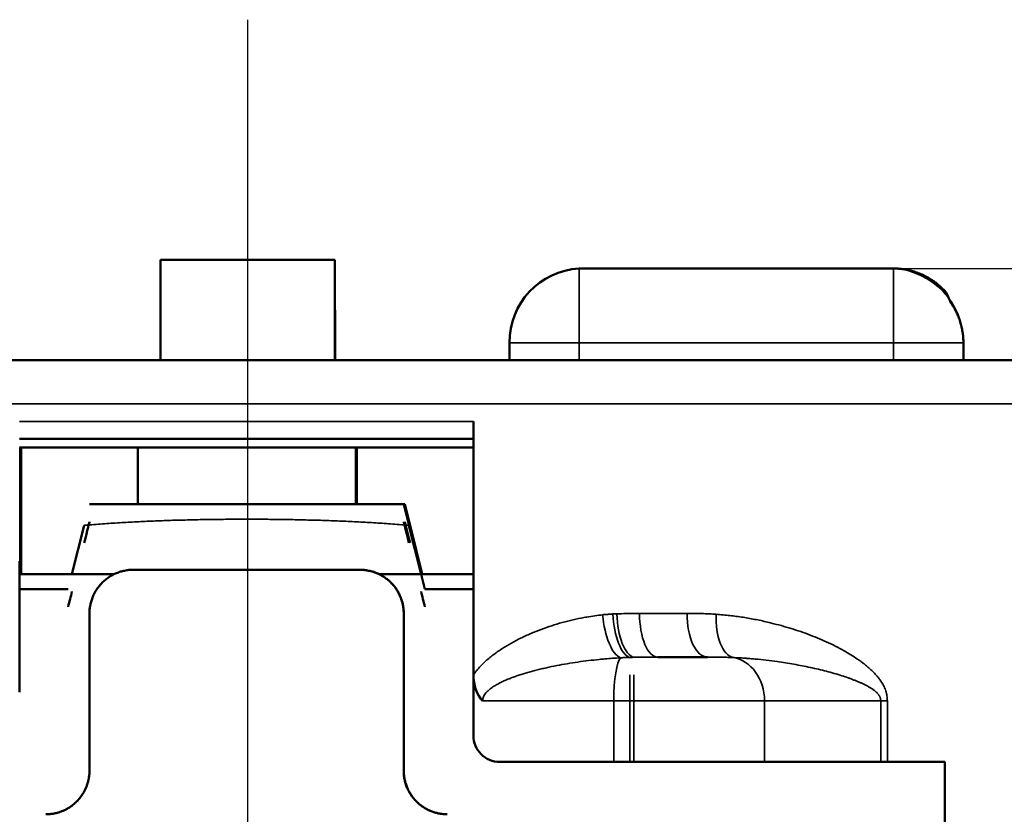
# Model space of a CAD drawing. Units: millimetres. Extents: x 288 to 481, y 110 to 387.
# Drawn here: x 357 to 368, y 311 to 320 of the extents above; entities that cross this region are included whole.
import ezdxf

# ---------------------------------------------------------------- set-up
doc = ezdxf.new("R2010")
doc.units = ezdxf.units.MM
doc.linetypes.add('AM_ISO08W050', pattern=[18, 12, -1.5, 3, -1.5])
for name, color, linetype, lineweight in [('AM_5', 3, 'Continuous', 25), ('AM_7', 4, 'AM_ISO08W050', 25), ('Visible (ISO)', 7, 'Continuous', 50), ('Visible Narrow (ISO)', 7, 'Continuous', 35)]:
    doc.layers.add(name, color=color, linetype=linetype, lineweight=lineweight)
doc.styles.get("Standard").update_dxf_attribs({"font": 'ISOCP.SHX', "bigfont": 'EXTFONT.SHX'})
doc.dimstyles.new('AM_ISO$0', dxfattribs={"dimtxt": 3.5, "dimasz": 2.5, "dimexe": 1, "dimexo": 1, "dimgap": 1.5, "dimtad": 1, "dimdsep": 46, "dimtxsty": 'Standard', "dimblk": 'OPEN30', "dimcen": 0, "dimclrd": 3, "dimclre": 3, "dimclrt": 2, "dimadec": 0, "dimazin": 2, "dimtp": 0.1, "dimtm": 0.1, "dimtfac": 0.71, "dimtmove": 0, "dimatfit": 3, "dimldrblk": 'OPEN30', "dimfxl": 0, "dimlwd": -1, "dimlwe": -1, "dimarcsym": 0})

# ---------------------------------------------------------------- blocks, each defined once
blk = doc.blocks.new('_Open30')
at = {"color": 0, "linetype": 'ByBlock', "lineweight": -2}
for p, q in [((-1, 0.2679), (0, 0)), ((0, 0), (-1, -0.2679)), ((0, 0), (-1, 0))]:
    blk.add_line(p, q, dxfattribs=at)
blk = doc.blocks.new('*D21')
at = {"layer": 'AM_5', "color": 3, "transparency": 16777216}
for p, q in [((366.191, 317.639), (383.458, 317.639)), ((382.458, 315.139), (382.458, 300.039)), ((366.191, 297.539), (383.458, 297.539))]:
    blk.add_line(p, q, dxfattribs=at)
at = {"layer": 'Defpoints', "color": 0, "transparency": 16777216}
for p in [(365.191, 317.639), (365.191, 297.539), (382.458, 297.539)]:
    blk.add_point(p, dxfattribs=at)
at = {"layer": 'AM_5', "color": 3, "transparency": 16777216, "xscale": 2.5, "yscale": 2.5, "zscale": 2.5}
for p, rotation in [((382.458, 317.639), 90), ((382.458, 297.539), 270)]:
    blk.add_blockref('_Open30', p, dxfattribs=dict(at, rotation=rotation))
at = {"layer": 'AM_5', "color": 2, "transparency": 16777216, "insert": (379.207, 307.589), "char_height": 3.5, "attachment_point": 5, "rotation": 90}
blk.add_mtext('20.1', dxfattribs=at)

msp = doc.modelspace()

# ---------------------------------------------------------------- linework, layer by layer
at = {"layer": 'AM_7'}
msp.add_line((359.591, 320.489), (359.591, 293.324), dxfattribs=at)
at = {"layer": 'Visible (ISO)'}
for p, q in [((358.591, 317.739), (358.591, 316.589)), ((358.591, 317.739), (360.591, 317.739)), ((360.591, 317.739), (360.592, 317.739)), ((360.591, 316.589), (360.591, 317.739)), ((360.592, 317.739), (360.593, 316.589)), ((363.391, 317.639), (366.991, 317.639)), ((366.991, 317.639), (366.993, 317.639)), ((362.591, 316.789), (362.591, 316.589)), ((367.792, 316.589), (367.792, 316.789)), ((369.937, 316.589), (349.237, 316.589)), ((362.178, 312.986), (362.178, 315.889)), ((362.178, 315.689), (356.978, 315.689)), ((362.178, 315.589), (356.978, 315.589)), ((356.984, 315.589), (356.984, 315.089)), ((356.989, 315.289), (356.989, 315.589)), ((356.995, 314.139), (356.995, 315.589)), ((358.332, 315.589), (358.332, 314.939)), ((360.832, 314.939), (360.832, 315.589)), ((360.833, 315.589), (360.833, 314.939)), ((360.841, 314.939), (360.84, 315.589)), ((360.842, 315.589), (360.842, 314.939)), ((356.984, 315.089), (356.983, 314.289)), ((356.989, 315.089), (356.984, 315.089)), ((356.989, 315.089), (356.989, 315.089)), ((356.989, 315.089), (356.99, 314.289)), ((361.38, 314.939), (361.379, 314.939)), ((361.58, 314.139), (361.38, 314.939)), ((361.38, 314.939), (361.391, 314.939)), ((361.391, 314.939), (361.391, 314.939)), ((361.591, 314.139), (361.391, 314.939)), ((357.578, 314.139), (357.718, 314.698)), ((361.578, 314.139), (361.439, 314.698)), ((361.592, 314.139), (361.452, 314.698)), ((356.979, 312.789), (356.979, 314.289)), ((356.983, 314.289), (356.979, 314.289)), ((356.99, 314.289), (356.983, 314.289)), ((356.99, 314.289), (356.994, 314.289)), ((356.979, 314.139), (357.578, 314.139)), ((356.994, 314.139), (356.994, 314.189)), ((358.061, 314.139), (357.578, 314.139)), ((360.879, 314.189), (358.279, 314.189)), ((360.879, 314.189), (360.88, 314.189)), ((361.578, 314.139), (361.098, 314.139)), ((361.579, 314.139), (362.178, 314.139)), ((356.979, 313.966), (357.535, 313.966)), ((361.622, 313.966), (362.178, 313.966)), ((357.779, 311.889), (357.779, 313.689)), ((361.379, 311.889), (361.379, 313.689)), ((361.38, 311.889), (361.38, 313.689)), ((364.859, 313.189), (364.29, 313.189)), ((362.178, 312.986), (362.178, 312.986)), ((362.178, 312.289), (362.178, 312.986)), ((356.979, 312.789), (356.979, 312.789)), ((363.787, 311.989), (362.478, 311.989)), ((363.971, 311.989), (363.787, 311.989)), ((364.016, 311.989), (363.971, 311.989)), ((365.513, 311.989), (364.016, 311.989)), ((366.847, 311.989), (365.513, 311.989)), ((366.923, 311.989), (366.847, 311.989)), ((367.581, 311.989), (366.923, 311.989)), ((367.581, 311.989), (367.581, 303.189))]:
    msp.add_line(p, q, dxfattribs=at)
msp.add_arc((363.435, 316.796), 0.844, 92.987, 180.4844, dxfattribs=at)
for centre, major_axis, ratio, start_param, end_param in [((357.654, 314.24), (-0.125, -0.499), 0.00075, 3.14176, 4.169306), ((361.504, 314.24), (-0.125, 0.499), 0.00075, 6.282978, 7.310524), ((361.516, 314.24), (0.125, -0.499), 0.00075, 2.113879, 3.141425), ((359.576, 321.903), (-8.829, -35.317), 0.000186, 4.939895, 4.944932), ((359.593, 321.909), (-8.833, 35.331), 0.000186, 1.798291, 1.803326), ((362.625, 313.147), (0.273, 0.509), 0.694034, 2.229082, 2.930474), ((362.478, 312.289), (0, 0.3), 0.999851, 1.570796, 3.141593)]:
    msp.add_ellipse(centre, major_axis=major_axis, ratio=ratio, start_param=start_param, end_param=end_param, dxfattribs=at)
for points, knots in [([(367.434, 317.506), (367.415, 317.518), (367.377, 317.541), (367.319, 317.571), (367.258, 317.594), (367.2, 317.612), (367.145, 317.625), (367.094, 317.633), (367.054, 317.637), (367.02, 317.639), (367.004, 317.639), (366.993, 317.639)], [0.597455, 0.597455, 0.597455, 0.597455, 0.6537097, 0.7097127, 0.765543, 0.8212507, 0.8668019, 0.9123378, 0.9578862, 0.9701241, 1, 1, 1, 1]), ([(367.792, 316.789), (367.792, 316.794), (367.792, 316.817), (367.79, 316.86), (367.783, 316.915), (367.772, 316.973), (367.756, 317.03), (367.736, 317.086), (367.712, 317.139), (367.687, 317.187), (367.66, 317.231), (367.632, 317.271), (367.602, 317.358), (367.571, 317.392), (367.538, 317.424), (367.505, 317.454), (367.47, 317.481), (367.446, 317.498), (367.434, 317.506)], [0, 0, 0, 0, 0.0111737, 0.0480411, 0.0887511, 0.1292206, 0.172825, 0.216002, 0.2586584, 0.3011068, 0.3389535, 0.3766152, 0.4138725, 0.4509805, 0.4878391, 0.5245788, 0.5610608, 0.597455, 0.597455, 0.597455, 0.597455]), ([(356.989, 315.089), (356.989, 315.089), (356.989, 315.09), (356.989, 315.092), (356.989, 315.093), (356.989, 315.094), (356.989, 315.096), (356.989, 315.098), (356.989, 315.099), (356.989, 315.101), (356.989, 315.106), (356.989, 315.111), (356.989, 315.117), (356.989, 315.12), (356.989, 315.124), (356.989, 315.127), (356.989, 315.131), (356.989, 315.135), (356.989, 315.139), (356.989, 315.144), (356.989, 315.148), (356.989, 315.153), (356.989, 315.158), (356.989, 315.163), (356.989, 315.168), (356.989, 315.174), (356.989, 315.179), (356.989, 315.185), (356.989, 315.191), (356.989, 315.197), (356.989, 315.203), (356.989, 315.21), (356.989, 315.217), (356.989, 315.223), (356.989, 315.23), (356.989, 315.237), (356.989, 315.245), (356.989, 315.248), (356.989, 315.252), (356.989, 315.255), (356.989, 315.259), (356.989, 315.263), (356.989, 315.267), (356.989, 315.27), (356.989, 315.274), (356.989, 315.278), (356.989, 315.281), (356.989, 315.285), (356.989, 315.289)], [0, 0, 0, 0, 0.125082, 0.125082, 0.125082, 0.187377, 0.187377, 0.187377, 0.249968, 0.249968, 0.249968, 0.375299, 0.375299, 0.375299, 0.43776, 0.43776, 0.43776, 0.500051, 0.500051, 0.500051, 0.562684, 0.562684, 0.562684, 0.625358, 0.625358, 0.625358, 0.687779, 0.687779, 0.687779, 0.750145, 0.750145, 0.750145, 0.812848, 0.812848, 0.812848, 0.87534, 0.87534, 0.87534, 0.906461, 0.906461, 0.906461, 0.937651, 0.937651, 0.937651, 0.968859, 0.968859, 0.968859, 1, 1, 1, 1]), ([(361.379, 314.939), (361.353, 314.939), (361.326, 314.939), (361.236, 314.939), (361.173, 314.939), (361.045, 314.939), (360.982, 314.939), (360.854, 314.939), (360.791, 314.939), (360.663, 314.939), (360.599, 314.939), (360.472, 314.939), (360.408, 314.939), (360.281, 314.939), (360.217, 314.939), (360.089, 314.939), (360.025, 314.939), (359.898, 314.939), (359.834, 314.939), (359.707, 314.939), (359.643, 314.939), (359.515, 314.939), (359.451, 314.939), (359.324, 314.939), (359.26, 314.939), (359.132, 314.939), (359.069, 314.939), (358.941, 314.939), (358.877, 314.939), (358.75, 314.939), (358.686, 314.939), (358.559, 314.939), (358.495, 314.939), (358.367, 314.939), (358.304, 314.939), (358.176, 314.939), (358.113, 314.939), (357.985, 314.939), (357.922, 314.939), (357.832, 314.939), (357.805, 314.939), (357.779, 314.939)], [0, 0, 0, 0, 0.022147, 0.022147, 0.075523, 0.075523, 0.128785, 0.128785, 0.181956, 0.181956, 0.235056, 0.235056, 0.288102, 0.288102, 0.341109, 0.341109, 0.394088, 0.394088, 0.447048, 0.447048, 0.499999, 0.499999, 0.55295, 0.55295, 0.60591, 0.60591, 0.658889, 0.658889, 0.711897, 0.711897, 0.764942, 0.764942, 0.818043, 0.818043, 0.871214, 0.871214, 0.924476, 0.924476, 0.977853, 0.977853, 1, 1, 1, 1]), ([(358.279, 314.189), (358.263, 314.189), (358.246, 314.188), (358.23, 314.187), (358.214, 314.185), (358.198, 314.183), (358.182, 314.179), (358.166, 314.176), (358.15, 314.172), (358.134, 314.168), (358.119, 314.163), (358.103, 314.157), (358.088, 314.151), (358.081, 314.148), (358.073, 314.145), (358.066, 314.141), (358.058, 314.138), (358.051, 314.134), (358.044, 314.13), (358.03, 314.123), (358.015, 314.114), (358.002, 314.105), (357.988, 314.096), (357.975, 314.086), (357.962, 314.076), (357.95, 314.065), (357.937, 314.054), (357.926, 314.043), (357.92, 314.037), (357.914, 314.031), (357.909, 314.025), (357.903, 314.019), (357.898, 314.013), (357.893, 314.007), (357.882, 313.994), (357.873, 313.981), (357.864, 313.967), (357.854, 313.954), (357.846, 313.94), (357.838, 313.925), (357.83, 313.911), (357.823, 313.896), (357.817, 313.881), (357.814, 313.873), (357.811, 313.865), (357.808, 313.858), (357.806, 313.85), (357.803, 313.842), (357.801, 313.835), (357.796, 313.819), (357.792, 313.803), (357.789, 313.787), (357.785, 313.771), (357.783, 313.754), (357.781, 313.738), (357.78, 313.722), (357.779, 313.705), (357.779, 313.689)], [0, 0, 0, 0, 0.062156, 0.062156, 0.062156, 0.124358, 0.124358, 0.124358, 0.186788, 0.186788, 0.186788, 0.249244, 0.249244, 0.249244, 0.280396, 0.280396, 0.280396, 0.311529, 0.311529, 0.311529, 0.374094, 0.374094, 0.374094, 0.436849, 0.436849, 0.436849, 0.49948, 0.49948, 0.49948, 0.530664, 0.530664, 0.530664, 0.561794, 0.561794, 0.561794, 0.624349, 0.624349, 0.624349, 0.687103, 0.687103, 0.687103, 0.749741, 0.749741, 0.749741, 0.78093, 0.78093, 0.78093, 0.812057, 0.812057, 0.812057, 0.874604, 0.874604, 0.874604, 0.937358, 0.937358, 0.937358, 1, 1, 1, 1]), ([(361.379, 313.689), (361.379, 313.695), (361.379, 313.701), (361.379, 313.707), (361.378, 313.711), (361.378, 313.716), (361.378, 313.72), (361.378, 313.725), (361.377, 313.731), (361.377, 313.736), (361.377, 313.737), (361.377, 313.737), (361.377, 313.738), (361.375, 313.753), (361.373, 313.768), (361.37, 313.783), (361.37, 313.784), (361.37, 313.785), (361.369, 313.786), (361.369, 313.788), (361.369, 313.789), (361.369, 313.79), (361.366, 313.803), (361.363, 313.815), (361.359, 313.828), (361.359, 313.83), (361.358, 313.832), (361.357, 313.834), (361.357, 313.837), (361.356, 313.839), (361.355, 313.841), (361.351, 313.854), (361.347, 313.866), (361.342, 313.877), (361.342, 313.878), (361.341, 313.88), (361.341, 313.881), (361.34, 313.881), (361.34, 313.882), (361.34, 313.883), (361.338, 313.888), (361.335, 313.893), (361.333, 313.898), (361.332, 313.9), (361.332, 313.901), (361.331, 313.903), (361.33, 313.905), (361.329, 313.906), (361.328, 313.908), (361.326, 313.913), (361.323, 313.918), (361.32, 313.924), (361.32, 313.924), (361.32, 313.924), (361.32, 313.925), (361.319, 313.926), (361.319, 313.927), (361.318, 313.928), (361.311, 313.94), (361.304, 313.952), (361.296, 313.964), (361.296, 313.965), (361.295, 313.966), (361.295, 313.967), (361.294, 313.968), (361.293, 313.969), (361.293, 313.97), (361.285, 313.981), (361.278, 313.991), (361.27, 314.001), (361.268, 314.003), (361.267, 314.005), (361.265, 314.007), (361.263, 314.009), (361.262, 314.011), (361.26, 314.013), (361.252, 314.022), (361.243, 314.032), (361.235, 314.04), (361.234, 314.041), (361.233, 314.042), (361.232, 314.043), (361.232, 314.043), (361.231, 314.044), (361.231, 314.044), (361.226, 314.049), (361.222, 314.053), (361.217, 314.057), (361.216, 314.058), (361.215, 314.059), (361.214, 314.06), (361.213, 314.061), (361.212, 314.062), (361.211, 314.063), (361.206, 314.067), (361.202, 314.071), (361.197, 314.075), (361.197, 314.075), (361.196, 314.075), (361.196, 314.076), (361.195, 314.077), (361.194, 314.077), (361.193, 314.078), (361.182, 314.087), (361.171, 314.095), (361.159, 314.103), (361.158, 314.104), (361.157, 314.104), (361.156, 314.105), (361.155, 314.106), (361.154, 314.106), (361.153, 314.107), (361.143, 314.114), (361.132, 314.12), (361.121, 314.126), (361.119, 314.128), (361.116, 314.129), (361.114, 314.13), (361.111, 314.132), (361.109, 314.133), (361.106, 314.134), (361.095, 314.14), (361.083, 314.146), (361.071, 314.151), (361.071, 314.151), (361.07, 314.151), (361.07, 314.151), (361.069, 314.151), (361.068, 314.152), (361.068, 314.152), (361.056, 314.157), (361.045, 314.161), (361.033, 314.165), (361.03, 314.166), (361.027, 314.167), (361.023, 314.168), (361.02, 314.169), (361.017, 314.17), (361.013, 314.171), (361.006, 314.173), (360.999, 314.174), (360.992, 314.176), (360.987, 314.177), (360.981, 314.178), (360.976, 314.179), (360.962, 314.182), (360.948, 314.184), (360.934, 314.186), (360.916, 314.188), (360.897, 314.189), (360.879, 314.189)], [0, 0, 0, 0, 0.0183019, 0.0183019, 0.0183019, 0.0307199, 0.0307199, 0.0307199, 0.0475591, 0.0475591, 0.0475591, 0.0489815, 0.0489815, 0.0489815, 0.0947681, 0.0947681, 0.0947681, 0.0981677, 0.0981677, 0.0981677, 0.1018669, 0.1018669, 0.1018669, 0.1406499, 0.1406499, 0.1406499, 0.1475201, 0.1475201, 0.1475201, 0.1549345, 0.1549345, 0.1549345, 0.1932688, 0.1932688, 0.1932688, 0.1967898, 0.1967898, 0.1967898, 0.1988527, 0.1988527, 0.1988527, 0.2162145, 0.2162145, 0.2162145, 0.2213109, 0.2213109, 0.2213109, 0.2268622, 0.2268622, 0.2268622, 0.2443291, 0.2443291, 0.2443291, 0.2457735, 0.2457735, 0.2457735, 0.2495297, 0.2495297, 0.2495297, 0.2916414, 0.2916414, 0.2916414, 0.2949542, 0.2949542, 0.2949542, 0.2985534, 0.2985534, 0.2985534, 0.336937, 0.336937, 0.336937, 0.3443056, 0.3443056, 0.3443056, 0.3522415, 0.3522415, 0.3522415, 0.3900198, 0.3900198, 0.3900198, 0.3935799, 0.3935799, 0.3935799, 0.3956921, 0.3956921, 0.3956921, 0.4137962, 0.4137962, 0.4137962, 0.4181054, 0.4181054, 0.4181054, 0.4228083, 0.4228083, 0.4228083, 0.4410775, 0.4410775, 0.4410775, 0.4425667, 0.4425667, 0.4425667, 0.4462729, 0.4462729, 0.4462729, 0.4885352, 0.4885352, 0.4885352, 0.4917402, 0.4917402, 0.4917402, 0.4952189, 0.4952189, 0.4952189, 0.5330164, 0.5330164, 0.5330164, 0.5410902, 0.5410902, 0.5410902, 0.549764, 0.549764, 0.549764, 0.5886425, 0.5886425, 0.5886425, 0.5903698, 0.5903698, 0.5903698, 0.5924539, 0.5924539, 0.5924539, 0.6291119, 0.6291119, 0.6291119, 0.6393673, 0.6393673, 0.6393673, 0.6500745, 0.6500745, 0.6500745, 0.6717981, 0.6717981, 0.6717981, 0.6883472, 0.6883472, 0.6883472, 0.7306906, 0.7306906, 0.7306906, 0.7862735, 0.7862735, 0.7862735, 0.7862735]), ([(361.38, 313.689), (361.38, 313.705), (361.379, 313.722), (361.377, 313.738), (361.376, 313.754), (361.373, 313.771), (361.37, 313.787), (361.367, 313.803), (361.363, 313.819), (361.358, 313.835), (361.356, 313.842), (361.353, 313.85), (361.35, 313.858), (361.348, 313.866), (361.345, 313.873), (361.341, 313.881), (361.335, 313.896), (361.328, 313.911), (361.32, 313.925), (361.313, 313.94), (361.304, 313.954), (361.295, 313.967), (361.286, 313.981), (361.276, 313.994), (361.266, 314.007), (361.26, 314.013), (361.255, 314.019), (361.25, 314.025), (361.244, 314.031), (361.238, 314.037), (361.233, 314.043), (361.221, 314.055), (361.209, 314.066), (361.196, 314.076), (361.184, 314.086), (361.17, 314.096), (361.157, 314.105), (361.143, 314.114), (361.129, 314.123), (361.114, 314.13), (361.1, 314.138), (361.085, 314.145), (361.07, 314.151), (361.055, 314.157), (361.04, 314.163), (361.024, 314.168), (361.009, 314.172), (360.993, 314.176), (360.977, 314.179), (360.961, 314.183), (360.945, 314.185), (360.928, 314.187), (360.912, 314.188), (360.896, 314.189), (360.88, 314.189)], [0, 0, 0, 0, 0.062572, 0.062572, 0.062572, 0.125351, 0.125351, 0.125351, 0.188021, 0.188021, 0.188021, 0.219228, 0.219228, 0.219228, 0.250366, 0.250366, 0.250366, 0.312931, 0.312931, 0.312931, 0.375709, 0.375709, 0.375709, 0.438385, 0.438385, 0.438385, 0.469597, 0.469597, 0.469597, 0.500733, 0.500733, 0.500733, 0.563291, 0.563291, 0.563291, 0.626067, 0.626067, 0.626067, 0.688749, 0.688749, 0.688749, 0.751072, 0.751072, 0.751072, 0.813378, 0.813378, 0.813378, 0.875618, 0.875618, 0.875618, 0.937817, 0.937817, 0.937817, 1, 1, 1, 1]), ([(357.279, 311.389), (357.295, 311.389), (357.311, 311.39), (357.328, 311.391), (357.343, 311.393), (357.358, 311.395), (357.373, 311.398), (357.389, 311.401), (357.405, 311.405), (357.42, 311.409), (357.421, 311.41), (357.422, 311.41), (357.423, 311.41), (357.425, 311.411), (357.426, 311.411), (357.427, 311.411), (357.439, 311.415), (357.451, 311.419), (357.462, 311.424), (357.465, 311.425), (357.467, 311.426), (357.47, 311.427), (357.472, 311.428), (357.475, 311.429), (357.478, 311.43), (357.489, 311.435), (357.5, 311.44), (357.511, 311.446), (357.512, 311.447), (357.513, 311.447), (357.514, 311.448), (357.515, 311.448), (357.515, 311.448), (357.516, 311.449), (357.52, 311.451), (357.525, 311.453), (357.529, 311.456), (357.531, 311.457), (357.533, 311.458), (357.536, 311.46), (357.538, 311.461), (357.54, 311.463), (357.543, 311.464), (357.547, 311.467), (357.551, 311.469), (357.555, 311.472), (357.555, 311.472), (357.556, 311.473), (357.556, 311.473), (357.557, 311.474), (357.559, 311.474), (357.56, 311.475), (357.571, 311.483), (357.582, 311.491), (357.593, 311.5), (357.594, 311.501), (357.595, 311.501), (357.596, 311.502), (357.597, 311.503), (357.598, 311.504), (357.599, 311.505), (357.609, 311.513), (357.618, 311.521), (357.628, 311.531), (357.629, 311.532), (357.631, 311.534), (357.632, 311.535), (357.634, 311.537), (357.636, 311.539), (357.637, 311.54), (357.646, 311.549), (357.655, 311.559), (357.663, 311.569), (357.664, 311.57), (357.665, 311.571), (357.665, 311.572), (357.666, 311.572), (357.666, 311.573), (357.667, 311.573), (357.67, 311.578), (357.674, 311.582), (357.677, 311.586), (357.678, 311.588), (357.679, 311.589), (357.68, 311.591), (357.682, 311.593), (357.683, 311.594), (357.684, 311.596), (357.687, 311.6), (357.691, 311.605), (357.694, 311.61), (357.694, 311.61), (357.694, 311.611), (357.694, 311.611), (357.695, 311.612), (357.696, 311.613), (357.697, 311.614), (357.704, 311.626), (357.711, 311.638), (357.718, 311.65), (357.719, 311.651), (357.719, 311.652), (357.72, 311.653), (357.72, 311.654), (357.721, 311.655), (357.722, 311.656), (357.728, 311.668), (357.733, 311.679), (357.738, 311.691), (357.739, 311.693), (357.74, 311.696), (357.741, 311.698), (357.742, 311.7), (357.743, 311.702), (357.744, 311.705), (357.748, 311.716), (357.753, 311.729), (357.756, 311.741), (357.757, 311.742), (357.757, 311.743), (357.757, 311.744), (357.758, 311.745), (357.758, 311.745), (357.758, 311.746), (357.76, 311.752), (357.761, 311.758), (357.763, 311.764), (357.763, 311.765), (357.764, 311.766), (357.764, 311.768), (357.764, 311.769), (357.765, 311.771), (357.765, 311.772), (357.766, 311.778), (357.768, 311.783), (357.769, 311.788), (357.769, 311.789), (357.769, 311.791), (357.769, 311.792), (357.77, 311.794), (357.77, 311.797), (357.771, 311.799), (357.772, 311.808), (357.774, 311.817), (357.775, 311.826), (357.776, 311.831), (357.776, 311.835), (357.777, 311.84), (357.777, 311.846), (357.778, 311.851), (357.778, 311.857), (357.779, 311.868), (357.779, 311.878), (357.779, 311.889)], [0, 0, 0, 0, 0.0489192, 0.0489192, 0.0489192, 0.0947095, 0.0947095, 0.0947095, 0.1437665, 0.1437665, 0.1437665, 0.1470319, 0.1470319, 0.1470319, 0.1505344, 0.1505344, 0.1505344, 0.1883781, 0.1883781, 0.1883781, 0.1963773, 0.1963773, 0.1963773, 0.2049751, 0.2049751, 0.2049751, 0.2420227, 0.2420227, 0.2420227, 0.2456515, 0.2456515, 0.2456515, 0.2478397, 0.2478397, 0.2478397, 0.2623002, 0.2623002, 0.2623002, 0.2701801, 0.2701801, 0.2701801, 0.2788159, 0.2788159, 0.2788159, 0.2932887, 0.2932887, 0.2932887, 0.2946632, 0.2946632, 0.2946632, 0.2989329, 0.2989329, 0.2989329, 0.3404179, 0.3404179, 0.3404179, 0.3438908, 0.3438908, 0.3438908, 0.347706, 0.347706, 0.347706, 0.3867234, 0.3867234, 0.3867234, 0.3932805, 0.3932805, 0.3932805, 0.400374, 0.400374, 0.400374, 0.4390717, 0.4390717, 0.4390717, 0.4425836, 0.4425836, 0.4425836, 0.4446251, 0.4446251, 0.4446251, 0.4614482, 0.4614482, 0.4614482, 0.4671204, 0.4671204, 0.4671204, 0.4732935, 0.4732935, 0.4732935, 0.49018, 0.49018, 0.49018, 0.491602, 0.491602, 0.491602, 0.4954251, 0.4954251, 0.4954251, 0.5374435, 0.5374435, 0.5374435, 0.5408236, 0.5408236, 0.5408236, 0.5445009, 0.5445009, 0.5445009, 0.583289, 0.583289, 0.583289, 0.5902126, 0.5902126, 0.5902126, 0.5976808, 0.5976808, 0.5976808, 0.6359918, 0.6359918, 0.6359918, 0.6395195, 0.6395195, 0.6395195, 0.6415885, 0.6415885, 0.6415885, 0.6598355, 0.6598355, 0.6598355, 0.6640593, 0.6640593, 0.6640593, 0.6686591, 0.6686591, 0.6686591, 0.6853854, 0.6853854, 0.6853854, 0.6885303, 0.6885303, 0.6885303, 0.6962935, 0.6962935, 0.6962935, 0.7233712, 0.7233712, 0.7233712, 0.7375826, 0.7375826, 0.7375826, 0.754453, 0.754453, 0.754453, 0.7865969, 0.7865969, 0.7865969, 0.7865969]), ([(361.379, 311.889), (361.379, 311.873), (361.38, 311.858), (361.381, 311.842), (361.383, 311.825), (361.385, 311.808), (361.389, 311.791), (361.392, 311.776), (361.395, 311.761), (361.4, 311.746), (361.4, 311.745), (361.4, 311.744), (361.401, 311.743), (361.401, 311.743), (361.401, 311.742), (361.401, 311.741), (361.406, 311.726), (361.411, 311.711), (361.417, 311.697), (361.423, 311.683), (361.43, 311.669), (361.437, 311.655), (361.437, 311.654), (361.438, 311.654), (361.438, 311.653), (361.439, 311.652), (361.439, 311.651), (361.439, 311.651), (361.447, 311.637), (361.455, 311.624), (361.464, 311.611), (361.472, 311.598), (361.482, 311.585), (361.491, 311.573), (361.492, 311.572), (361.492, 311.572), (361.493, 311.571), (361.494, 311.57), (361.494, 311.57), (361.495, 311.569), (361.505, 311.557), (361.515, 311.546), (361.526, 311.535), (361.537, 311.524), (361.549, 311.513), (361.561, 311.503), (361.561, 311.503), (361.562, 311.502), (361.562, 311.502), (361.563, 311.501), (361.564, 311.501), (361.564, 311.5), (361.576, 311.491), (361.589, 311.481), (361.602, 311.473), (361.615, 311.464), (361.628, 311.456), (361.642, 311.449), (361.643, 311.448), (361.644, 311.448), (361.644, 311.447), (361.645, 311.447), (361.646, 311.447), (361.646, 311.446), (361.659, 311.44), (361.671, 311.434), (361.684, 311.429), (361.685, 311.428), (361.687, 311.427), (361.689, 311.427), (361.69, 311.426), (361.692, 311.425), (361.694, 311.425), (361.7, 311.422), (361.707, 311.419), (361.714, 311.417), (361.721, 311.415), (361.728, 311.412), (361.735, 311.41), (361.742, 311.408), (361.75, 311.406), (361.758, 311.404), (361.763, 311.403), (361.768, 311.401), (361.773, 311.4), (361.776, 311.4), (361.779, 311.399), (361.782, 311.398), (361.788, 311.397), (361.794, 311.396), (361.8, 311.395), (361.81, 311.394), (361.82, 311.392), (361.83, 311.391), (361.846, 311.39), (361.863, 311.389), (361.879, 311.389)], [0, 0, 0, 0, 0.0467297, 0.0467297, 0.0467297, 0.0984651, 0.0984651, 0.0984651, 0.1454008, 0.1454008, 0.1454008, 0.1478228, 0.1478228, 0.1478228, 0.1502329, 0.1502329, 0.1502329, 0.1969369, 0.1969369, 0.1969369, 0.2436912, 0.2436912, 0.2436912, 0.246041, 0.246041, 0.246041, 0.2484028, 0.2484028, 0.2484028, 0.2953949, 0.2953949, 0.2953949, 0.3422895, 0.3422895, 0.3422895, 0.3447547, 0.3447547, 0.3447547, 0.3472079, 0.3472079, 0.3472079, 0.3938751, 0.3938751, 0.3938751, 0.4406619, 0.4406619, 0.4406619, 0.4429725, 0.4429725, 0.4429725, 0.445295, 0.445295, 0.445295, 0.4923233, 0.4923233, 0.4923233, 0.5391526, 0.5391526, 0.5391526, 0.541686, 0.541686, 0.541686, 0.5442074, 0.5442074, 0.5442074, 0.5857349, 0.5857349, 0.5857349, 0.5908157, 0.5908157, 0.5908157, 0.5961555, 0.5961555, 0.5961555, 0.6179772, 0.6179772, 0.6179772, 0.639799, 0.639799, 0.639799, 0.6642963, 0.6642963, 0.6642963, 0.6798491, 0.6798491, 0.6798491, 0.6887936, 0.6887936, 0.6887936, 0.7066595, 0.7066595, 0.7066595, 0.7377249, 0.7377249, 0.7377249, 0.786641, 0.786641, 0.786641, 0.786641]), ([(361.38, 311.889), (361.38, 311.873), (361.38, 311.858), (361.382, 311.842), (361.383, 311.825), (361.386, 311.808), (361.389, 311.791), (361.392, 311.776), (361.396, 311.761), (361.401, 311.746), (361.401, 311.745), (361.401, 311.744), (361.401, 311.743), (361.402, 311.743), (361.402, 311.742), (361.402, 311.741), (361.407, 311.726), (361.412, 311.711), (361.418, 311.697), (361.424, 311.683), (361.43, 311.669), (361.438, 311.655), (361.438, 311.654), (361.439, 311.654), (361.439, 311.653), (361.439, 311.652), (361.44, 311.651), (361.44, 311.651), (361.447, 311.637), (361.456, 311.624), (361.464, 311.611), (361.473, 311.598), (361.482, 311.585), (361.492, 311.573), (361.493, 311.572), (361.493, 311.572), (361.494, 311.571), (361.494, 311.57), (361.495, 311.57), (361.495, 311.569), (361.505, 311.557), (361.516, 311.546), (361.527, 311.535), (361.538, 311.524), (361.549, 311.513), (361.561, 311.503), (361.562, 311.503), (361.562, 311.502), (361.563, 311.502), (361.564, 311.501), (361.564, 311.501), (361.565, 311.5), (361.577, 311.491), (361.59, 311.481), (361.603, 311.473), (361.616, 311.464), (361.629, 311.456), (361.643, 311.449), (361.643, 311.448), (361.644, 311.448), (361.645, 311.447), (361.646, 311.447), (361.646, 311.447), (361.647, 311.446), (361.659, 311.44), (361.672, 311.434), (361.685, 311.429), (361.686, 311.428), (361.688, 311.427), (361.689, 311.427), (361.691, 311.426), (361.693, 311.425), (361.694, 311.425), (361.701, 311.422), (361.708, 311.419), (361.715, 311.417), (361.721, 311.415), (361.728, 311.412), (361.735, 311.41), (361.743, 311.408), (361.751, 311.406), (361.759, 311.404), (361.764, 311.403), (361.769, 311.401), (361.774, 311.4), (361.777, 311.4), (361.78, 311.399), (361.783, 311.398), (361.789, 311.397), (361.794, 311.396), (361.8, 311.395), (361.81, 311.394), (361.821, 311.392), (361.831, 311.391), (361.847, 311.39), (361.863, 311.389), (361.879, 311.389)], [0, 0, 0, 0, 0.0467263, 0.0467263, 0.0467263, 0.0984585, 0.0984585, 0.0984585, 0.1453895, 0.1453895, 0.1453895, 0.147813, 0.147813, 0.147813, 0.1502244, 0.1502244, 0.1502244, 0.196924, 0.196924, 0.196924, 0.2436761, 0.2436761, 0.2436761, 0.2460246, 0.2460246, 0.2460246, 0.2483851, 0.2483851, 0.2483851, 0.2953751, 0.2953751, 0.2953751, 0.3422643, 0.3422643, 0.3422643, 0.3447317, 0.3447317, 0.3447317, 0.3471871, 0.3471871, 0.3471871, 0.3938492, 0.3938492, 0.3938492, 0.4406344, 0.4406344, 0.4406344, 0.442943, 0.442943, 0.442943, 0.4452635, 0.4452635, 0.4452635, 0.4922904, 0.4922904, 0.4922904, 0.5391146, 0.5391146, 0.5391146, 0.5416499, 0.5416499, 0.5416499, 0.5441731, 0.5441731, 0.5441731, 0.5856944, 0.5856944, 0.5856944, 0.5907766, 0.5907766, 0.5907766, 0.5961179, 0.5961179, 0.5961179, 0.6179372, 0.6179372, 0.6179372, 0.6397565, 0.6397565, 0.6397565, 0.6642522, 0.6642522, 0.6642522, 0.679794, 0.679794, 0.679794, 0.688748, 0.688748, 0.688748, 0.7066326, 0.7066326, 0.7066326, 0.737676, 0.737676, 0.737676, 0.7858696, 0.7858696, 0.7858696, 0.7858696])]:
    msp.add_open_spline(points, degree=3, knots=knots, dxfattribs=at)
msp.add_open_spline([(356.994, 314.189), (356.994, 314.221), (356.994, 314.258), (356.994, 314.289)], degree=3, dxfattribs=at)
msp.add_rational_spline([(361.579, 314.139), (361.6, 314.054), (361.622, 313.966)], [1.02532979234, 1.02421724983, 1.02279111786], degree=2, dxfattribs=at)
at = {"layer": 'Visible Narrow (ISO)'}
for p, q in [((363.39, 316.789), (362.591, 316.789)), ((363.39, 316.789), (366.99, 316.789)), ((363.39, 316.789), (363.39, 316.589)), ((367.791, 316.789), (366.99, 316.789)), ((366.99, 316.789), (366.99, 316.589)), ((367.791, 316.789), (367.792, 316.789)), ((367.791, 316.789), (367.791, 316.589)), ((367.792, 316.589), (367.792, 316.789)), ((370.437, 316.089), (348.737, 316.089)), ((362.178, 315.889), (356.978, 315.889)), ((356.989, 315.289), (356.984, 315.289)), ((356.994, 314.189), (356.979, 314.189)), ((361.379, 313.689), (361.38, 313.689)), ((364.626, 313.689), (364.081, 313.689)), ((362.284, 312.689), (363.787, 312.689)), ((363.971, 312.689), (363.787, 312.689)), ((363.787, 311.989), (363.787, 312.689)), ((363.971, 312.689), (364.016, 312.689)), ((363.971, 311.989), (363.971, 312.689)), ((364.016, 311.989), (364.016, 312.689)), ((365.513, 312.689), (364.016, 312.689)), ((365.513, 311.989), (365.513, 312.689)), ((365.513, 312.689), (366.847, 312.689)), ((366.847, 312.689), (366.923, 312.689)), ((366.847, 311.989), (366.847, 312.689)), ((366.923, 311.989), (366.923, 312.689)), ((361.38, 311.889), (361.379, 311.889))]:
    msp.add_line(p, q, dxfattribs=at)
for centre, major_axis, ratio, start_param, end_param in [((363.391, 316.789), (0, 0.85), 0.000747, 0.000001, 1.570797), ((366.991, 316.789), (0, 0.85), 0.000747, 0.000001, 1.570797), ((366.979, 316.826), (-0.566, 0.601), 0.969252, 3.926996, 5.497792), ((363.847, 313.674), (-0.051, 0.497), 0.375321, 1.532022, 2.955888), ((363.971, 313.683), (-0.024, 0.499), 0.387626, 1.552489, 3.020571), ((364.017, 313.685), (-0.02, 0.5), 0.391789, 1.555366, 3.041594), ((364.29, 313.689), (0, 0.5), 0.416198, 1.570796, 3.141593), ((364.859, 313.689), (0, 0.5), 0.466622, 1.570796, 3.141593), ((365.209, 313.68), (0.035, 0.499), 0.496692, 1.605176, 3.055453), ((363.879, 312.689), (0, 0.5), 0.184445, 0.175022, 1.570796), ((365.098, 312.689), (0, 0.5), 0.830773, -1.570796, -0.134559), ((363.971, 312.489), (0, 0.5), 0.000794, 0.111518, 1.570796), ((364.017, 312.489), (0, 0.5), 0.000794, 0.091978, 1.570796)]:
    msp.add_ellipse(centre, major_axis=major_axis, ratio=ratio, start_param=start_param, end_param=end_param, dxfattribs=at)
for points, knots in [([(361.439, 314.698), (361.435, 314.698), (361.43, 314.699), (361.393, 314.702), (361.361, 314.705), (361.262, 314.712), (361.197, 314.717), (361.067, 314.726), (361.001, 314.73), (360.871, 314.737), (360.806, 314.74), (360.677, 314.746), (360.612, 314.749), (360.482, 314.754), (360.418, 314.756), (360.288, 314.759), (360.224, 314.761), (360.095, 314.764), (360.03, 314.765), (359.901, 314.766), (359.837, 314.767), (359.708, 314.768), (359.643, 314.768), (359.514, 314.768), (359.45, 314.768), (359.321, 314.767), (359.256, 314.766), (359.127, 314.765), (359.063, 314.764), (358.933, 314.761), (358.869, 314.759), (358.74, 314.756), (358.675, 314.754), (358.545, 314.749), (358.481, 314.746), (358.351, 314.74), (358.286, 314.737), (358.156, 314.73), (358.091, 314.726), (357.96, 314.717), (357.895, 314.712), (357.797, 314.705), (357.764, 314.702), (357.727, 314.699), (357.723, 314.698), (357.718, 314.698)], [0, 0, 0, 0, 0.003424, 0.003424, 0.029739, 0.029739, 0.082267, 0.082267, 0.134682, 0.134682, 0.187009, 0.187009, 0.239265, 0.239265, 0.291468, 0.291468, 0.343634, 0.343634, 0.395771, 0.395771, 0.447889, 0.447889, 0.499999, 0.499999, 0.552109, 0.552109, 0.604228, 0.604228, 0.656365, 0.656365, 0.70853, 0.70853, 0.760733, 0.760733, 0.81299, 0.81299, 0.865316, 0.865316, 0.917732, 0.917732, 0.970261, 0.970261, 0.996576, 0.996576, 1, 1, 1, 1]), ([(362.178, 312.986), (362.183, 312.993), (362.188, 313), (362.2, 313.016), (362.207, 313.025), (362.222, 313.043), (362.229, 313.051), (362.252, 313.077), (362.268, 313.094), (362.299, 313.125), (362.314, 313.139), (362.345, 313.166), (362.361, 313.18), (362.393, 313.205), (362.409, 313.218), (362.443, 313.242), (362.459, 313.254), (362.493, 313.277), (362.511, 313.288), (362.545, 313.31), (362.563, 313.321), (362.598, 313.341), (362.616, 313.351), (362.652, 313.371), (362.67, 313.38), (362.707, 313.4), (362.726, 313.409), (362.765, 313.428), (362.785, 313.437), (362.844, 313.463), (362.884, 313.479), (362.964, 313.51), (363.004, 313.525), (363.085, 313.552), (363.125, 313.565), (363.207, 313.588), (363.248, 313.599), (363.33, 313.619), (363.371, 313.628), (363.434, 313.64), (363.456, 313.644), (363.538, 313.659), (363.598, 313.667), (363.659, 313.674)], [0, 0, 0, 0, 0.013273, 0.013273, 0.031469, 0.031469, 0.049866, 0.049866, 0.08718, 0.08718, 0.121841, 0.121841, 0.156874, 0.156874, 0.192221, 0.192221, 0.227813, 0.227813, 0.263673, 0.263673, 0.2997, 0.2997, 0.335869, 0.335869, 0.372152, 0.372152, 0.41107, 0.41107, 0.450078, 0.450078, 0.52831, 0.52831, 0.606761, 0.606761, 0.685334, 0.685334, 0.764033, 0.764033, 0.84274, 0.84274, 0.88496, 0.88496, 1, 1, 1, 1]), ([(363.659, 313.674), (363.663, 313.674), (363.667, 313.675), (363.687, 313.677), (363.703, 313.678), (363.722, 313.679), (363.726, 313.68), (363.745, 313.681), (363.761, 313.682), (363.777, 313.683)], [0, 0, 0, 0, 0.101456, 0.101456, 0.500817, 0.500817, 0.593849, 0.593849, 1, 1, 1, 1]), ([(363.777, 313.683), (363.778, 313.683), (363.78, 313.683), (363.789, 313.683), (363.796, 313.684), (363.809, 313.684), (363.815, 313.684), (363.821, 313.685)], [0, 0, 0, 0, 0.108197, 0.108197, 0.593992, 0.593992, 1, 1, 1, 1]), ([(363.821, 313.685), (363.83, 313.685), (363.84, 313.685), (363.858, 313.686), (363.867, 313.686), (363.91, 313.688), (363.945, 313.688), (363.986, 313.689), (363.994, 313.689), (364.028, 313.689), (364.055, 313.689), (364.081, 313.689)], [0.0000001, 0.0000001, 0.0000001, 0.0000001, 0.1088127, 0.1088127, 0.2056305, 0.2056305, 0.5999632, 0.5999632, 0.6880651, 0.6880651, 1, 1, 1, 1]), ([(364.626, 313.689), (364.652, 313.689), (364.677, 313.689), (364.728, 313.689), (364.754, 313.688), (364.803, 313.687), (364.827, 313.687), (364.874, 313.685), (364.898, 313.684), (364.934, 313.682), (364.947, 313.681), (364.96, 313.68)], [0, 0, 0, 0, 0.232757, 0.232757, 0.46304, 0.46304, 0.675271, 0.675271, 0.884828, 0.884828, 1, 1, 1, 1]), ([(364.96, 313.68), (365.012, 313.676), (365.064, 313.671), (365.166, 313.659), (365.217, 313.653), (365.318, 313.637), (365.368, 313.628), (365.467, 313.608), (365.517, 313.598), (365.603, 313.577), (365.641, 313.567), (365.716, 313.547), (365.754, 313.536), (365.828, 313.514), (365.864, 313.502), (365.937, 313.478), (365.973, 313.465), (366.045, 313.438), (366.081, 313.424), (366.151, 313.395), (366.186, 313.38), (366.256, 313.349), (366.29, 313.333), (366.358, 313.298), (366.392, 313.281), (366.451, 313.247), (366.477, 313.232), (366.529, 313.2), (366.555, 313.183), (366.592, 313.157), (366.605, 313.148), (366.63, 313.13), (366.642, 313.121), (366.666, 313.102), (366.678, 313.092), (366.702, 313.072), (366.714, 313.061), (366.736, 313.041), (366.747, 313.03), (366.768, 313.009), (366.779, 312.998), (366.799, 312.975), (366.809, 312.964), (366.829, 312.939), (366.838, 312.927), (366.852, 312.906), (366.857, 312.898), (366.867, 312.882), (366.872, 312.873), (366.881, 312.856), (366.885, 312.848), (366.893, 312.83), (366.897, 312.821), (366.902, 312.807), (366.903, 312.803), (366.907, 312.79), (366.91, 312.782), (366.913, 312.764), (366.914, 312.755), (366.917, 312.736), (366.918, 312.726), (366.92, 312.707), (366.921, 312.698), (366.923, 312.689)], [0, 0, 0, 0, 0.066961, 0.066961, 0.134046, 0.134046, 0.201233, 0.201233, 0.268491, 0.268491, 0.320778, 0.320778, 0.373082, 0.373082, 0.425388, 0.425388, 0.477683, 0.477683, 0.529922, 0.529922, 0.582108, 0.582108, 0.634203, 0.634203, 0.686171, 0.686171, 0.727452, 0.727452, 0.768561, 0.768561, 0.789013, 0.789013, 0.80939, 0.80939, 0.829671, 0.829671, 0.849835, 0.849835, 0.868786, 0.868786, 0.887563, 0.887563, 0.90609, 0.90609, 0.9243, 0.9243, 0.934712, 0.934712, 0.944943, 0.944943, 0.954941, 0.954941, 0.96467, 0.96467, 0.969017, 0.969017, 0.976763, 0.976763, 0.984509, 0.984509, 0.992254, 0.992254, 1, 1, 1, 1]), ([(362.284, 312.689), (362.284, 312.694), (362.284, 312.698), (362.286, 312.71), (362.287, 312.717), (362.292, 312.731), (362.295, 312.738), (362.302, 312.753), (362.307, 312.76), (362.317, 312.775), (362.323, 312.782), (362.334, 312.794), (362.34, 312.799), (362.351, 312.809), (362.356, 312.814), (362.368, 312.824), (362.375, 312.829), (362.388, 312.838), (362.394, 312.843), (362.408, 312.852), (362.415, 312.857), (362.43, 312.866), (362.437, 312.87), (362.46, 312.883), (362.476, 312.891), (362.507, 312.907), (362.523, 312.914), (362.554, 312.928), (362.57, 312.934), (362.602, 312.947), (362.618, 312.953), (362.652, 312.966), (362.669, 312.972), (362.703, 312.983), (362.72, 312.989), (362.755, 313), (362.772, 313.005), (362.807, 313.015), (362.825, 313.02), (362.861, 313.03), (362.879, 313.035), (362.916, 313.044), (362.936, 313.049), (362.975, 313.058), (362.994, 313.063), (363.054, 313.076), (363.093, 313.084), (363.173, 313.1), (363.213, 313.107), (363.293, 313.12), (363.334, 313.127), (363.415, 313.139), (363.456, 313.144), (363.537, 313.154), (363.578, 313.158), (363.64, 313.165), (363.662, 313.167), (363.744, 313.174), (363.803, 313.178), (363.863, 313.181)], [0, 0, 0, 0, 0.01072, 0.01072, 0.026278, 0.026278, 0.043986, 0.043986, 0.06218, 0.06218, 0.080881, 0.080881, 0.095717, 0.095717, 0.110827, 0.110827, 0.126192, 0.126192, 0.14178, 0.14178, 0.157606, 0.157606, 0.173607, 0.173607, 0.206062, 0.206062, 0.236209, 0.236209, 0.266679, 0.266679, 0.297423, 0.297423, 0.328379, 0.328379, 0.359569, 0.359569, 0.390904, 0.390904, 0.422362, 0.422362, 0.453921, 0.453921, 0.48777, 0.48777, 0.521698, 0.521698, 0.589741, 0.589741, 0.657975, 0.657975, 0.726315, 0.726315, 0.794765, 0.794765, 0.863221, 0.863221, 0.899943, 0.899943, 1, 1, 1, 1]), ([(363.863, 313.181), (363.867, 313.182), (363.87, 313.182), (363.888, 313.183), (363.902, 313.183), (363.92, 313.184), (363.923, 313.184), (363.941, 313.185), (363.956, 313.185), (363.971, 313.186)], [0, 0, 0, 0, 0.101456, 0.101456, 0.500817, 0.500817, 0.593849, 0.593849, 1, 1, 1, 1]), ([(363.971, 313.186), (363.973, 313.186), (363.974, 313.186), (363.983, 313.186), (363.991, 313.186), (364.004, 313.187), (364.011, 313.187), (364.017, 313.187)], [0, 0, 0, 0, 0.108197, 0.108197, 0.5939915, 0.5939915, 0.9999996, 0.9999996, 0.9999996, 0.9999996]), ([(364.017, 313.187), (364.027, 313.187), (364.036, 313.187), (364.055, 313.188), (364.064, 313.188), (364.108, 313.188), (364.144, 313.189), (364.188, 313.189), (364.196, 313.189), (364.233, 313.189), (364.261, 313.189), (364.29, 313.189)], [0, 0, 0, 0, 0.108813, 0.108813, 0.20563, 0.20563, 0.599963, 0.599963, 0.688065, 0.688065, 1, 1, 1, 1]), ([(364.859, 313.189), (364.884, 313.189), (364.908, 313.189), (364.956, 313.189), (364.979, 313.189), (365.022, 313.188), (365.043, 313.188), (365.083, 313.187), (365.103, 313.186), (365.133, 313.185), (365.143, 313.185), (365.154, 313.184)], [0, 0, 0, 0, 0.232757, 0.232757, 0.46304, 0.46304, 0.675271, 0.675271, 0.884828, 0.884828, 1, 1, 1, 1]), ([(365.154, 313.184), (365.175, 313.183), (365.218, 313.181), (365.265, 313.178), (365.297, 313.176), (365.318, 313.174), (365.355, 313.172), (365.429, 313.165), (365.534, 313.154), (365.65, 313.139), (365.755, 313.123), (365.85, 313.107), (365.945, 313.09), (366.038, 313.071), (366.131, 313.05), (366.222, 313.027), (366.312, 313.003), (366.395, 312.978), (366.459, 312.957), (366.505, 312.94), (366.538, 312.927), (366.572, 312.914), (366.605, 312.9), (366.637, 312.886), (366.668, 312.87), (366.698, 312.855), (366.726, 312.838), (366.748, 312.824), (366.766, 312.811), (366.779, 312.801), (366.792, 312.79), (366.805, 312.777), (366.814, 312.766), (366.821, 312.758), (366.824, 312.754), (366.827, 312.749), (366.83, 312.746), (366.831, 312.743), (366.832, 312.742), (366.833, 312.74), (366.835, 312.736), (366.837, 312.731), (366.839, 312.724), (366.841, 312.715), (366.844, 312.703), (366.846, 312.694), (366.847, 312.689)], [0, 0, 0, 0, 0.034215, 0.068443, 0.077021, 0.085602, 0.102768, 0.137115, 0.205964, 0.27493, 0.328555, 0.382192, 0.435809, 0.489374, 0.54282, 0.59612, 0.649202, 0.701974, 0.743715, 0.764416, 0.785062, 0.805522, 0.825816, 0.8459, 0.865729, 0.884202, 0.902306, 0.91991, 0.928436, 0.936876, 0.946378, 0.955532, 0.964263, 0.968421, 0.970476, 0.972513, 0.976108, 0.976504, 0.976897, 0.977676, 0.97921, 0.982214, 0.985178, 0.988134, 0.994058, 1, 1, 1, 1])]:
    msp.add_open_spline(points, degree=3, knots=knots, dxfattribs=at)

# ---------------------------------------------------------------- dimensions: what is measured, and where the dimension line sits
at = {"layer": 'AM_5'}
dim = msp.add_linear_dim(base=(382.458, 297.539), p1=(365.191, 317.639), p2=(365.191, 297.539), angle=90, dimstyle='AM_ISO$0', dxfattribs=at)
dim.commit()
dim.dimension.update_dxf_attribs({"geometry": '*D21', "text_midpoint": (379.207, 307.589)})

doc.saveas('drawing.dxf')
